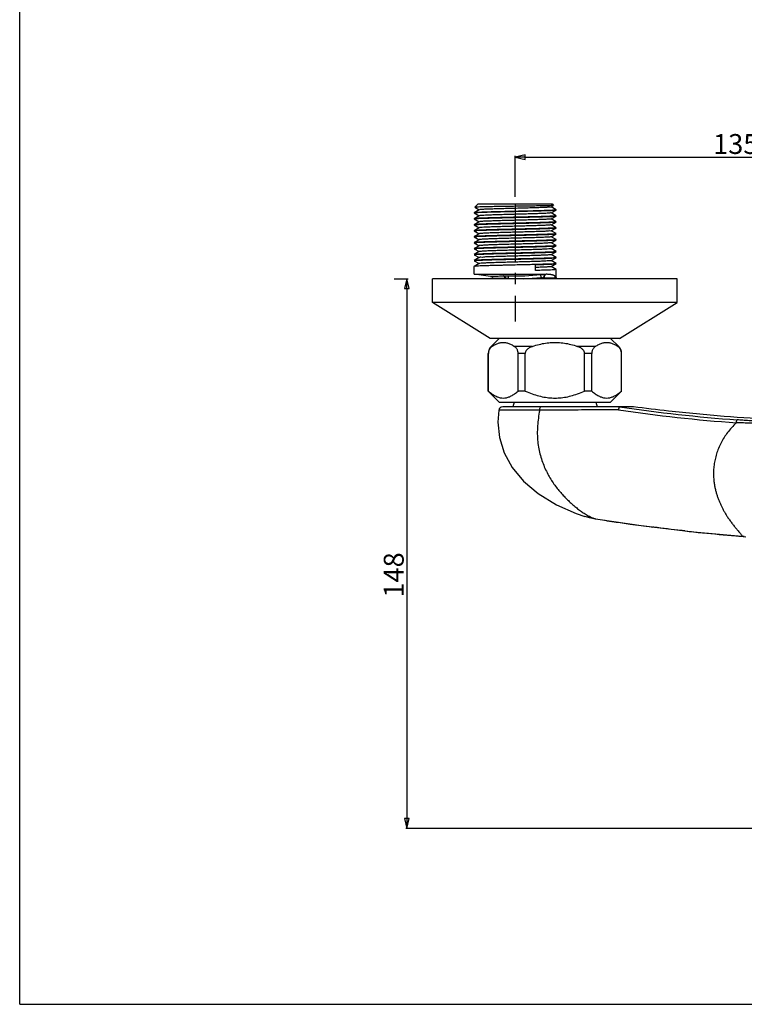
# Model space of a CAD drawing. Units: millimetres. Extents: x 0 to 420, y 0 to 297.
# Drawn here: x 0 to 109, y 0 to 148 of the extents above; entities that cross this region are included whole.
import ezdxf

# ---------------------------------------------------------------- set-up
doc = ezdxf.new("R2010")
doc.units = ezdxf.units.MM
doc.header["$LTSCALE"] = 23.1
doc.header["$PDMODE"] = 3
doc.header["$PDSIZE"] = 0.3125
doc.linetypes.add('CENTER', pattern=[0.6, 0.375, -0.075, 0.075, -0.075])
for name, color, linetype in [('DEF_LAYER_ASSEM_MEMBER', 7, 'Continuous'), ('DEF_LAYER_DIM', 7, 'Continuous'), ('DEFAULT_1', 7, 'CENTER')]:
    doc.layers.add(name, color=color, linetype=linetype)
doc.styles.get("Standard").update_dxf_attribs({"font": 'SIMPLEX'})
doc.styles.add('TEXTSTYLE_2', font='txt', dxfattribs={"width": 0.8})
doc.dimstyles.new('DIMSTYLE_1', dxfattribs={"dimtxt": 3, "dimasz": 1.5, "dimexe": 0.18, "dimexo": 0.0625, "dimgap": 0.09, "dimtad": 1, "dimdec": 3, "dimdsep": 46, "dimtxsty": 'TEXTSTYLE_2', "dimblk": 'CLOSED', "dimblk1": 'CLOSED', "dimblk2": 'CLOSED', "dimcen": 0.09, "dimadec": 0, "dimazin": 0, "dimtp": 0.001, "dimtm": 0.001, "dimtfac": 1, "dimtdec": 3, "dimtofl": 0, "dimtmove": 0, "dimatfit": 3, "dimldrblk": 'CLOSED', "dimfxl": 0, "dimtolj": 1, "dimarcsym": 0})
doc.dimstyles.new('DIMSTYLE_2', dxfattribs={"dimtxt": 3, "dimasz": 1.5, "dimexe": 0.18, "dimexo": 0.0625, "dimgap": 0.09, "dimtad": 1, "dimdec": 3, "dimdsep": 46, "dimtxsty": 'Standard', "dimblk": 'CLOSED', "dimblk1": 'CLOSED', "dimblk2": 'CLOSED', "dimcen": 0.09, "dimadec": 0, "dimazin": 0, "dimtp": 0.001, "dimtm": 0.001, "dimtfac": 1, "dimtdec": 3, "dimtofl": 0, "dimtmove": 0, "dimatfit": 3, "dimldrblk": 'CLOSED', "dimfxl": 0, "dimtolj": 1, "dimarcsym": 0})

# ---------------------------------------------------------------- blocks, each defined once
blk = doc.blocks.new('_CLOSED')
at = {"color": 0, "linetype": 'ByBlock'}
for p, q in [((0, 0), (-1, 0.233)), ((-1, 0.233), (-1, -0.233)), ((-1, -0.233), (0, 0)), ((-1, 0), (0, 0))]:
    blk.add_line(p, q, dxfattribs=at)
blk = doc.blocks.new('*D10')
at = {"color": 0, "linetype": 'ByBlock', "lineweight": -2}
for p, q in [((56.44, 109.44), (58.56, 109.44)), ((58.38, 107.94), (58.38, 28.02)), ((123.65, 26.52), (58.2, 26.52))]:
    blk.add_line(p, q, dxfattribs=at)
at = {"layer": 'DEFPOINTS', "color": 0, "linetype": 'ByBlock'}
for p in [(56.38, 109.44), (123.71, 26.52)]:
    blk.add_point(p, dxfattribs=at)
at = {"color": 0, "linetype": 'ByBlock', "lineweight": -2, "xscale": 1.5, "yscale": 1.5, "zscale": 1.5}
for p, rotation in [((58.38, 109.44), 90), ((58.38, 26.52), 270)]:
    blk.add_blockref('_CLOSED', p, dxfattribs=dict(at, rotation=rotation))
at = {"color": 0, "linetype": 'ByBlock', "lineweight": -2, "insert": (56.79, 64.76), "char_height": 3, "attachment_point": 5, "rotation": 90, "style": 'TEXTSTYLE_2'}
blk.add_mtext('148', dxfattribs=at)
blk = doc.blocks.new('*D12')
at = {"color": 0, "linetype": 'ByBlock', "lineweight": -2}
for p, q in [((74.71, 121.78), (74.71, 127.95)), ((76.21, 127.77), (163.21, 127.77)), ((164.71, 121.78), (164.71, 127.95))]:
    blk.add_line(p, q, dxfattribs=at)
at = {"layer": 'DEFPOINTS', "color": 0, "linetype": 'ByBlock'}
for p in [(74.71, 121.72), (164.71, 121.72)]:
    blk.add_point(p, dxfattribs=at)
at = {"color": 0, "linetype": 'ByBlock', "lineweight": -2, "xscale": 1.5, "yscale": 1.5, "zscale": 1.5, "rotation": 180}
blk.add_blockref('_CLOSED', (74.71, 127.77), dxfattribs=at)
at = {"color": 0, "linetype": 'ByBlock', "lineweight": -2, "xscale": 1.5, "yscale": 1.5, "zscale": 1.5}
blk.add_blockref('_CLOSED', (164.71, 127.77), dxfattribs=at)
at = {"color": 0, "linetype": 'ByBlock', "lineweight": -2, "insert": (112.09, 129.36), "char_height": 3, "attachment_point": 5}
blk.add_mtext('135-165', dxfattribs=at)

msp = doc.modelspace()

# ---------------------------------------------------------------- linework, layer by layer
at = {"color": 7, "linetype": 'Continuous'}
for q in [(0, 297), (420, 0)]:
    msp.add_line((0, 0), q, dxfattribs=at)
at = {"layer": 'DEF_LAYER_ASSEM_MEMBER', "color": 7, "linetype": 'Continuous'}
for p, q in [((69.1279, 120.7178), (68.6192, 120.2091)), ((69.1279, 120.7179), (80.2878, 120.7179)), ((80.1245, 120.2679), (80.5098, 120.4905)), ((80.2878, 120.7178), (80.5112, 120.4944)), ((80.5112, 120.4944), (80.5098, 120.4905)), ((68.5278, 119.3739), (68.5328, 119.3796)), ((69.2912, 119.8179), (68.5328, 119.3796)), ((68.5328, 119.3561), (69.2912, 118.9179)), ((69.2912, 118.9179), (68.5328, 118.4796)), ((68.6192, 120.2091), (68.6205, 120.2054)), ((68.6205, 120.2054), (69.2912, 119.8179)), ((69.3025, 119.8244), (69.2912, 119.8179)), ((69.3025, 118.9244), (69.2912, 118.9179)), ((80.1131, 120.2613), (80.1245, 120.2679)), ((80.1131, 119.3613), (80.1245, 119.3679)), ((80.8829, 119.8296), (80.1245, 120.2679)), ((80.1245, 119.3679), (80.8829, 119.8061)), ((80.8829, 118.9296), (80.1245, 119.3679)), ((80.1245, 118.4679), (80.8829, 118.9061)), ((80.8878, 119.8239), (80.8829, 119.8296)), ((80.8878, 119.8119), (80.8829, 119.8061)), ((80.8829, 118.9061), (80.8878, 118.9119)), ((80.8878, 119.8119), (80.8878, 119.8239)), ((68.5328, 118.4796), (68.5278, 118.4739)), ((68.5278, 118.4619), (68.5278, 118.4739)), ((68.5328, 117.5796), (68.5278, 117.5739)), ((68.5328, 118.4561), (69.2912, 118.0179)), ((69.2912, 118.0179), (68.5328, 117.5796)), ((68.5328, 117.5561), (69.2912, 117.1179)), ((69.3025, 118.0244), (69.2912, 118.0179)), ((80.1131, 118.4613), (80.1245, 118.4679)), ((80.1131, 117.5613), (80.1245, 117.5679)), ((80.8829, 118.0296), (80.1245, 118.4679)), ((80.1245, 117.5679), (80.588, 117.8357)), ((80.8829, 117.1296), (80.1245, 117.5679)), ((80.588, 117.8357), (80.8829, 118.0061)), ((80.8829, 118.0061), (80.8878, 118.0119)), ((68.5328, 116.6796), (68.5278, 116.6739)), ((69.2912, 117.1179), (68.5328, 116.6796)), ((68.5328, 116.6561), (69.2912, 116.2179)), ((69.2912, 116.2179), (68.5328, 115.7796)), ((69.3025, 117.1244), (69.2912, 117.1179)), ((69.3025, 116.2244), (69.2912, 116.2179)), ((80.1131, 116.6613), (80.1245, 116.6679)), ((80.1245, 116.6679), (80.5932, 116.9387)), ((80.8829, 116.2296), (80.1245, 116.6679)), ((80.1245, 115.7679), (80.8829, 116.2061)), ((80.5932, 116.9387), (80.6434, 116.9677)), ((80.6434, 116.9677), (80.8829, 117.1061)), ((80.8829, 117.1061), (80.8878, 117.1119)), ((80.8829, 116.2061), (80.8878, 116.2119)), ((80.8878, 117.1119), (80.8878, 117.1239)), ((68.5328, 115.7796), (68.5278, 115.7739)), ((68.5278, 115.7619), (68.5278, 115.7739)), ((68.5328, 114.8796), (68.5278, 114.8739)), ((68.5328, 115.7561), (69.2912, 115.3179)), ((69.2912, 115.3179), (68.5328, 114.8796)), ((68.5328, 114.8561), (69.2912, 114.4179)), ((69.2912, 114.4179), (68.5328, 113.9796)), ((69.3025, 115.3244), (69.2912, 115.3179)), ((69.3025, 114.4244), (69.2912, 114.4179)), ((80.1131, 115.7613), (80.1245, 115.7679)), ((80.1131, 114.8613), (80.1245, 114.8679)), ((80.8829, 115.3296), (80.1245, 115.7679)), ((80.1245, 114.8679), (80.8829, 115.3061)), ((80.8829, 114.4296), (80.1245, 114.8679)), ((80.1245, 113.9679), (80.8829, 114.4061)), ((80.8829, 115.3061), (80.8878, 115.3119)), ((80.8829, 114.4061), (80.8878, 114.4119)), ((68.5328, 113.9796), (68.5278, 113.9739)), ((68.5328, 113.0796), (68.5278, 113.0739)), ((68.5278, 113.0619), (68.5278, 113.0739)), ((68.5328, 113.9561), (69.2912, 113.5179)), ((69.2912, 113.5179), (68.5328, 113.0796)), ((68.5328, 113.0561), (69.2912, 112.6179)), ((69.3025, 113.5244), (69.2912, 113.5179)), ((80.1131, 113.9613), (80.1245, 113.9679)), ((80.1131, 113.0613), (80.1245, 113.0679)), ((80.8829, 113.5296), (80.1245, 113.9679)), ((80.1245, 113.0679), (80.8829, 113.5061)), ((80.8829, 112.6296), (80.1245, 113.0679)), ((80.8829, 113.5061), (80.8878, 113.5119)), ((68.5328, 112.1796), (68.5278, 112.1739)), ((69.2912, 112.6179), (68.5328, 112.1796)), ((68.5328, 112.1561), (69.2912, 111.7179)), ((69.2912, 111.7179), (68.5328, 111.2796)), ((69.3025, 112.6244), (69.2912, 112.6179)), ((69.3025, 111.7244), (69.2912, 111.7179)), ((77.7978, 110.6739), (77.7978, 111.5619)), ((80.1131, 112.1613), (80.1245, 112.1679)), ((80.1245, 112.1679), (80.8829, 112.6061)), ((80.8829, 111.7296), (80.1245, 112.1679)), ((80.1245, 111.2679), (80.8829, 111.7061)), ((80.8829, 112.6061), (80.8878, 112.6119)), ((80.8829, 111.7061), (80.8878, 111.7119)), ((80.8878, 112.6119), (80.8878, 112.6239)), ((68.5328, 111.2796), (68.5278, 111.2739)), ((68.5278, 110.0984), (68.5278, 111.2739)), ((70.9878, 109.7913), (68.5278, 110.0984)), ((68.5278, 110.0984), (79.3618, 110.0984)), ((80.1131, 111.2613), (80.1245, 111.2679)), ((80.8829, 110.8296), (80.1245, 111.2679)), ((80.8878, 109.6179), (80.8878, 110.8239)), ((62.2578, 105.8379), (62.2578, 109.4379)), ((99.1578, 109.4379), (62.2578, 109.4379)), ((70.9878, 109.7913), (71.0613, 109.7782)), ((71.0613, 109.7782), (71.184, 109.7251)), ((71.184, 109.7251), (71.2858, 109.6383)), ((71.2858, 109.6383), (71.3574, 109.5253)), ((71.3574, 109.5253), (71.3667, 109.5027)), ((71.3667, 109.5027), (71.3913, 109.4379)), ((80.9391, 109.6179), (80.7146, 109.6179)), ((80.9433, 109.6014), (80.9391, 109.6179)), ((80.9561, 109.5624), (80.9433, 109.6014)), ((81.0033, 109.4379), (80.9561, 109.5624)), ((99.1578, 105.8379), (99.1578, 109.4379)), ((70.9578, 100.4379), (62.2578, 105.8379)), ((99.1578, 105.8379), (62.2578, 105.8379)), ((90.4578, 100.4379), (99.1578, 105.8379)), ((90.4578, 100.4379), (70.9578, 100.4379)), ((71.0972, 99.2272), (72.3078, 100.4379)), ((90.3185, 99.2272), (89.1078, 100.4379)), ((70.6578, 92.4879), (70.6578, 98.1665)), ((70.6774, 92.4879), (70.6774, 98.1665)), ((75.1498, 92.4879), (75.1498, 98.1665)), ((76.2354, 92.4879), (76.2354, 98.1665)), ((85.1803, 92.4879), (85.1803, 98.1665)), ((86.2659, 92.4879), (86.2659, 98.1665)), ((90.7383, 92.4879), (90.7383, 98.1665)), ((90.7578, 92.4879), (90.7578, 98.1665)), ((72.3078, 90.8379), (70.6578, 92.4879)), ((70.6774, 92.4879), (70.6578, 92.4879)), ((76.2354, 92.4879), (75.1498, 92.4879)), ((86.2659, 92.4879), (85.1803, 92.4879)), ((89.1078, 90.8379), (90.7578, 92.4879)), ((90.7578, 92.4879), (90.7383, 92.4879)), ((72.3078, 90.8379), (89.1078, 90.8379)), ((74.5408, 90.8379), (74.3478, 90.1179)), ((86.8749, 90.8379), (87.0678, 90.1179)), ((72.2321, 89.6061), (72.1079, 87.7761)), ((92.5524, 90.1179), (72.8253, 90.1179)), ((72.1079, 87.7761), (72.3579, 85.4821)), ((72.3579, 85.4821), (73.0718, 83.1949)), ((73.0718, 83.1949), (74.2634, 80.9864)), ((74.2634, 80.9864), (75.9524, 78.9127)), ((75.9524, 78.9127), (78.1816, 77.0153)), ((78.1816, 77.0153), (80.9182, 75.3481)), ((80.9182, 75.3481), (83.9107, 74.0173)), ((83.9107, 74.0173), (85.1889, 73.5834)), ((85.1443, 73.5972), (85.8685, 73.3974)), ((85.1886, 73.5835), (85.1447, 73.597)), ((85.8685, 73.3974), (86.8423, 73.202)), ((86.8423, 73.202), (94.0434, 72.149)), ((86.8423, 73.202), (86.8423, 73.202)), ((94.0434, 72.149), (101.5746, 71.2454)), ((101.5746, 71.2454), (108.9018, 70.5888)), ((108.9018, 70.5888), (109.0845, 70.5736)), ((109.0845, 70.5736), (109.4973, 70.5263))]:
    msp.add_line(p, q, dxfattribs=at)
at = {"layer": 'DEF_LAYER_ASSEM_MEMBER', "color": 9, "linetype": 'Continuous'}
for p, q in [((78.635, 109.6115), (78.5913, 110.0566)), ((73.18, 109.5206), (73.2549, 109.549)), ((73.18, 109.5206), (73.2114, 109.4379)), ((73.2549, 109.549), (73.297, 109.4379)), ((73.696, 109.4319), (73.7073, 109.8789)), ((78.7009, 109.4379), (78.6351, 109.6115)), ((79.0658, 109.522), (79.1406, 109.5503)), ((79.0977, 109.4379), (79.0658, 109.522)), ((79.1832, 109.4379), (79.1406, 109.5503)), ((80.715, 109.5605), (80.9561, 109.5624)), ((70.6774, 98.1665), (70.6578, 98.1665)), ((71.228, 99.2272), (71.0972, 99.2272)), ((77.3367, 99.2272), (74.5992, 99.2272)), ((76.2354, 98.1665), (75.1498, 98.1665)), ((86.8165, 99.2272), (84.079, 99.2272)), ((86.2659, 98.1665), (85.1803, 98.1665)), ((90.3185, 99.2272), (90.1877, 99.2272)), ((90.7578, 98.1665), (90.7383, 98.1665)), ((86.7924, 73.2207), (85.1886, 73.5835)), ((86.8439, 73.2126), (86.7924, 73.2207)), ((86.8423, 73.202), (86.793, 73.2206)), ((108.9018, 70.5888), (108.8866, 70.595))]:
    msp.add_line(p, q, dxfattribs=at)
at = {"layer": 'DEF_LAYER_ASSEM_MEMBER', "color": 7, "linetype": 'Continuous'}
for centre, radius, start, end in [((68.5605, 119.3619), 0.0326, 174.978458, 178.547304), ((68.5631, 119.3619), 0.0353, 178.521926, 180.006004), ((80.8521, 119.7958), 0.03, 38.160701, 39.274211), ((80.8568, 118.9238), 0.031, 354.449134, 358.466953), ((80.8541, 118.9239), 0.0338, 358.434632, 0.006678), ((68.5587, 118.4619), 0.0308, 174.332365, 178.693926), ((68.5614, 118.4619), 0.0336, 178.652886, 180.004953), ((68.559, 117.562), 0.0312, 174.505197, 178.474697), ((68.5617, 117.5619), 0.0339, 178.443174, 180.006609), ((80.8568, 118.0238), 0.031, 354.45213, 358.467378), ((80.8541, 118.0239), 0.0338, 358.435099, 0.006674), ((68.5591, 116.6619), 0.0312, 174.48014, 178.723891), ((68.5618, 116.6619), 0.034, 178.684836, 180.004733), ((80.8567, 116.2238), 0.0311, 354.470965, 358.470149), ((80.854, 116.2239), 0.0338, 358.438131, 0.00665), ((68.5584, 115.7619), 0.0306, 174.245213, 178.676413), ((68.5612, 115.7619), 0.0334, 178.634182, 180.005085), ((68.5587, 114.8619), 0.0309, 174.3591, 178.69967), ((68.5615, 114.8619), 0.0336, 178.658999, 180.004909), ((80.8568, 115.3238), 0.0311, 354.465112, 358.46921), ((80.8572, 114.4238), 0.0306, 354.270643, 358.681943), ((80.854, 115.3239), 0.0338, 358.437115, 0.006658), ((80.8544, 114.4239), 0.0334, 358.640069, 0.00504), ((68.559, 113.962), 0.0312, 174.490733, 178.473051), ((68.5617, 113.9619), 0.0339, 178.441304, 180.006625), ((68.5583, 113.062), 0.0304, 174.195867, 178.66659), ((68.5611, 113.0619), 0.0332, 178.623677, 180.005159), ((80.8567, 113.5238), 0.0311, 354.486705, 358.472461), ((80.854, 113.5239), 0.0339, 358.440659, 0.006631), ((68.5588, 112.1619), 0.031, 174.401088, 178.708122), ((68.5616, 112.1619), 0.0338, 178.668017, 180.004846), ((80.8567, 112.6238), 0.0311, 354.469737, 358.46982), ((80.8574, 111.7238), 0.0305, 354.24991, 358.437703), ((80.854, 112.6239), 0.0338, 358.437792, 0.006652), ((80.8546, 111.7239), 0.0333, 358.402596, 0.006929), ((80.8576, 110.8239), 0.0302, 358.191369, 0.008706), ((72.1578, 98.1665), 1.5, 135, 180), ((89.2578, 98.1665), 1.5, 0, 45), ((72.8257, 89.5179), 0.6, 90, 171.545357)]:
    msp.add_arc(centre, radius, start, end, dxfattribs=at)
at = {"layer": 'DEF_LAYER_ASSEM_MEMBER', "color": 9, "linetype": 'Continuous'}
for centre, radius, start, end in [((74.7078, 149.5925), 39.7262, 268.556753, 275.609988), ((74.7078, 149.5926), 40.1734, 271.691436, 275.609999), ((124.0636, 316.0122), 228.8609, 261.507511, 265.99257), ((125.7344, 327.3579), 239.8518, 261.536869, 265.801621), ((90.6071, 82.7565), 10.2918, 239.486366, 239.664271), ((131.3402, 354.3731), 284.6598, 261.006989, 261.574506), ((136.6552, 390.2471), 320.9253, 261.574287, 262.008358), ((135.4753, 381.6762), 312.2736, 262.004095, 262.626889), ((127.658, 317.2202), 247.3437, 263.649372, 264.269344), ((126.0346, 300.9912), 231.0337, 264.268056, 265.512551), ((125.2568, 291.5622), 221.5729, 265.522288, 265.763081), ((108.2036, 61.014), 9.6052, 83.691331, 85.921107)]:
    msp.add_arc(centre, radius, start, end, dxfattribs=at)
at = {"layer": 'DEF_LAYER_ASSEM_MEMBER', "color": 7, "linetype": 'Continuous'}
for points, start_tangent, end_tangent in [([(80.5126, 120.493), (80.4238, 120.4772), (80.1297, 120.4599), (79.6389, 120.4427), (78.9683, 120.4255), (78.1412, 120.4083), (77.1867, 120.3911), (76.1386, 120.3739), (75.0342, 120.3568), (73.9124, 120.3396), (72.8133, 120.3225), (71.7761, 120.3054), (70.8379, 120.2882), (70.0324, 120.2711), (69.3885, 120.2541), (68.9297, 120.237), (68.6727, 120.2199), (68.6274, 120.2029), (68.6255, 120.2015)], (0.65467516, -0.75591034), (-0.77120027, -0.63659261)), ([(68.6373, 119.3889), (68.528, 119.3648)], (-0.99783264, 0.06580292), (-0.08807234, -0.99611408)), ([(68.5285, 119.3805), (68.6418, 119.4014), (68.9795, 119.429), (69.5285, 119.4565), (70.2686, 119.4841), (71.1724, 119.5116), (72.2067, 119.5392), (73.3333, 119.5667), (74.5105, 119.5943), (75.6951, 119.6218), (76.8432, 119.6494), (77.9126, 119.6769), (78.8637, 119.7045), (79.6615, 119.7321), (80.2766, 119.7596), (80.6862, 119.7872), (80.8753, 119.8147)], (0.21077073, 0.97753552), (-0.63294179, 0.77419939)), ([(80.7833, 118.8975), (80.4656, 118.8706), (79.9453, 118.8437), (79.2533, 118.8172), (78.4213, 118.7912), (77.4634, 118.7651), (76.4182, 118.739), (75.3105, 118.7128), (74.1872, 118.6868), (73.0592, 118.6602), (71.9772, 118.6333), (70.9972, 118.6066), (70.1625, 118.5805), (69.4705, 118.554), (68.9502, 118.5271), (68.6324, 118.5002), (68.5286, 118.4806)], (-0.99809217, 0.06174152), (-0.23422814, -0.97218166)), ([(68.6313, 118.4881), (68.9464, 118.5149), (69.4636, 118.5417), (70.1533, 118.5682), (70.9844, 118.5942), (71.9434, 118.6204), (72.9879, 118.6465), (74.0939, 118.6726), (75.2175, 118.6987), (76.3475, 118.7253), (77.4329, 118.7523), (78.417, 118.7791), (79.2546, 118.8053), (79.9458, 118.8317), (80.4657, 118.8586), (80.7833, 118.8855), (80.8871, 118.9051)], (0.99815212, -0.06076468), (0.23425554, 0.97217506)), ([(80.8391, 119.7938), (80.5852, 119.7668), (80.1232, 119.7398), (79.4693, 119.7128), (78.6468, 119.6858), (77.6847, 119.6588), (76.6173, 119.6319), (75.4822, 119.6049), (74.3196, 119.5779), (73.1708, 119.5509), (72.0764, 119.5239), (71.0752, 119.4969), (70.2028, 119.4699), (69.4899, 119.4429), (68.9618, 119.4159), (68.6373, 119.3889)], (-0.87269577, -0.48826436), (-0.99783264, 0.06580292)), ([(80.1066, 119.3701), (80.0584, 119.3464), (79.7925, 119.3179), (79.325, 119.2893), (78.6744, 119.2607), (77.8665, 119.2321), (76.9333, 119.2036), (75.9119, 119.175), (74.8427, 119.1464), (73.7682, 119.1179), (72.731, 119.0893), (71.7721, 119.0607), (70.9297, 119.0321), (70.2371, 119.0036), (69.7218, 118.975), (69.4042, 118.9464), (69.3028, 118.9238)], (-0.80498125, -0.59330025), (-0.88764091, -0.46053622)), ([(80.1122, 120.2605), (79.9515, 120.2321), (79.583, 120.2036), (79.0211, 120.175), (78.2882, 120.1464), (77.4133, 120.1179), (76.4312, 120.0893), (75.3807, 120.0607), (74.3035, 120.0321), (73.2423, 120.0036), (72.2393, 119.975), (71.3342, 119.9464), (70.5628, 119.9179), (69.9558, 119.8893), (69.5373, 119.8607), (69.3238, 119.8321), (69.3227, 119.8232)], (0.63779366, -0.77020727), (-0.06302793, -0.99801176)), ([(80.8877, 118.9208), (80.7833, 118.8975)], (-0.09740102, -0.99524522), (-0.99809217, 0.06174152)), ([(80.8722, 119.817), (80.8391, 119.7938)], (-0.71275718, -0.70141086), (-0.87269577, -0.48826436)), ([(68.528, 118.465), (68.6313, 118.4881)], (0.09954903, 0.99503266), (0.99815212, -0.06076468)), ([(68.528, 117.5649), (68.6329, 117.5883)], (0.09641233, 0.99534148), (0.99809406, -0.06171098)), ([(80.7833, 117.9975), (80.4657, 117.9706), (79.9458, 117.9437), (79.2546, 117.9173), (78.417, 117.8911), (77.4329, 117.8643), (76.3475, 117.8373), (75.2175, 117.8107), (74.0939, 117.7846), (72.9879, 117.7585), (71.9434, 117.7324), (70.9844, 117.7062), (70.1533, 117.6802), (69.4636, 117.6537), (68.9464, 117.6269), (68.6313, 117.6001), (68.5286, 117.5806)], (-0.99809145, 0.06175314), (-0.2371644, -0.97146953)), ([(68.6329, 117.5883), (68.9461, 117.6149), (69.4515, 117.6412), (70.1356, 117.6676), (70.9784, 117.6941), (71.9717, 117.7212), (73.0689, 117.7484), (74.2115, 117.7753), (75.3461, 117.8017), (76.4767, 117.8284), (77.5584, 117.8555), (78.534, 117.8825), (79.3595, 117.9089), (80.0288, 117.9354), (80.5151, 117.9619)], (0.99809406, -0.06171098), (0.99771165, 0.06761258)), ([(79.7925, 117.5179), (79.325, 117.4893), (78.6744, 117.4607), (77.8665, 117.4321), (76.9333, 117.4036), (75.9119, 117.375), (74.8427, 117.3464), (73.7682, 117.3179), (72.731, 117.2893), (71.7721, 117.2607), (70.9297, 117.2321), (70.2371, 117.2036), (69.7218, 117.175), (69.4042, 117.1464), (69.3028, 117.1238)], (-0.99701808, -0.0771683), (-0.88764091, -0.46053622)), ([(80.1122, 118.4605), (79.9515, 118.4321), (79.583, 118.4036), (79.0211, 118.375), (78.2882, 118.3464), (77.4133, 118.3179), (76.4312, 118.2893), (75.3807, 118.2607), (74.3035, 118.2321), (73.2423, 118.2036), (72.2393, 118.175), (71.3342, 118.1464), (70.5628, 118.1179), (69.9558, 118.0893), (69.5373, 118.0607), (69.3238, 118.0321), (69.3227, 118.0232)], (0.63779366, -0.77020727), (-0.06302793, -0.99801176)), ([(80.1066, 117.5701), (80.0584, 117.5464), (79.7925, 117.5179)], (-0.80315917, -0.59576451), (-0.99701808, -0.0771683)), ([(80.5151, 117.9619), (80.7213, 117.9785), (80.846, 117.9952), (80.8851, 118.0042)], (0.99771165, 0.06761258), (0.65359822, 0.75684171)), ([(80.8877, 118.0208), (80.7833, 117.9975)], (-0.09734819, -0.99525039), (-0.99809145, 0.06175314)), ([(68.528, 116.6649), (68.6326, 116.6883)], (0.09694488, 0.99528975), (0.99807887, -0.06195619)), ([(80.5151, 117.0739), (80.0288, 117.0474), (79.3595, 117.0209), (78.534, 116.9945), (77.5584, 116.9675), (76.4767, 116.9404), (75.3461, 116.9137), (74.2115, 116.8873), (73.0689, 116.8604), (71.9717, 116.8332), (70.9784, 116.8061), (70.1356, 116.7796), (69.4515, 116.7532), (68.9461, 116.7269), (68.6329, 116.7003), (68.5286, 116.6806)], (-0.99771165, -0.06761258), (-0.23310412, -0.97245178)), ([(80.7831, 116.1975), (80.4649, 116.1706), (79.9437, 116.1436), (79.2506, 116.1171), (78.418, 116.0911), (77.4614, 116.065), (76.4123, 116.0389), (75.3011, 116.0126), (74.1767, 115.9865), (73.0502, 115.96), (71.972, 115.9332), (70.9973, 115.9066), (70.165, 115.8806), (69.4721, 115.8541), (68.9509, 115.8272), (68.6326, 115.8003), (68.5286, 115.7806)], (-0.99808078, 0.0619254), (-0.23371384, -0.97230543)), ([(68.6306, 115.788), (68.9435, 115.8147), (69.4584, 115.8415), (70.147, 115.868), (70.9791, 115.8941), (71.9419, 115.9204), (72.9896, 115.9465), (74.0953, 115.9726), (75.2206, 115.9988), (76.3526, 116.0254), (77.4395, 116.0524), (78.4245, 116.0793), (79.2618, 116.1055), (79.9484, 116.1318), (80.466, 116.1586), (80.7832, 116.1855), (80.8871, 116.2051)], (0.99819557, -0.06004665), (0.23396413, 0.97224523)), ([(68.6326, 116.6883), (68.9509, 116.7152), (69.4721, 116.7421), (70.165, 116.7686), (70.9973, 116.7946), (71.972, 116.8212), (73.0502, 116.848), (74.1767, 116.8745), (75.3011, 116.9006), (76.4123, 116.9269), (77.4614, 116.953), (78.418, 116.9791), (79.2506, 117.0051), (79.9437, 117.0316), (80.4649, 117.0586), (80.7831, 117.0855), (80.8871, 117.1051)], (0.99807887, -0.06195619), (0.23380862, 0.97228264)), ([(80.1122, 116.6605), (79.9515, 116.6321), (79.583, 116.6036), (79.0211, 116.575), (78.2882, 116.5464), (77.4133, 116.5179), (76.4312, 116.4893), (75.3807, 116.4607), (74.3035, 116.4321), (73.2423, 116.4036), (72.2393, 116.375), (71.3342, 116.3464), (70.5628, 116.3179), (69.9558, 116.2893), (69.5373, 116.2607), (69.3238, 116.2321), (69.3227, 116.2232)], (0.63779366, -0.77020727), (-0.06302793, -0.99801176)), ([(80.7213, 117.0905), (80.5151, 117.0739)], (-0.98921647, -0.14646083), (-0.99771165, -0.06761258)), ([(80.846, 117.1072), (80.7213, 117.0905)], (-0.99830524, -0.05819496), (-0.98921647, -0.14646083)), ([(80.8877, 116.2208), (80.7831, 116.1975)], (-0.09701619, -0.9952828), (-0.99808078, 0.0619254)), ([(80.8878, 117.1239), (80.846, 117.1072)], (0, -1), (-0.99830524, -0.05819495)), ([(68.528, 115.765), (68.6306, 115.788)], (0.10108488, 0.99487781), (0.99819557, -0.06004665)), ([(68.528, 114.865), (68.6316, 114.8881)], (0.09907767, 0.9950797), (0.99817127, -0.06044926)), ([(80.7832, 115.2975), (80.466, 115.2706), (79.9484, 115.2438), (79.2618, 115.2175), (78.4245, 115.1913), (77.4395, 115.1644), (76.3526, 115.1374), (75.2206, 115.1108), (74.0953, 115.0846), (72.9896, 115.0585), (71.9419, 115.0324), (70.9791, 115.0061), (70.147, 114.98), (69.4584, 114.9535), (68.9435, 114.9267), (68.6306, 114.9), (68.5286, 114.8806)], (-0.998089, 0.06179285), (-0.23917877, -0.97097555)), ([(80.7847, 114.3977), (80.4791, 114.3715), (79.9786, 114.3452), (79.2999, 114.3188), (78.4676, 114.2925), (77.4888, 114.2657), (76.4088, 114.2388), (75.2844, 114.2122), (74.1561, 114.1861), (73.0211, 114.1593), (71.9335, 114.1322), (70.9505, 114.1052), (70.1172, 114.0789), (69.4407, 114.0527), (68.9411, 114.0265), (68.6316, 114.0001), (68.5286, 113.9806)], (-0.99822189, 0.05960749), (-0.2366568, -0.97159331)), ([(68.6316, 114.8881), (68.9411, 114.9145), (69.4407, 114.9407), (70.1172, 114.9669), (70.9505, 114.9932), (71.9335, 115.0202), (73.0211, 115.0473), (74.1561, 115.0741), (75.2844, 115.1002), (76.4088, 115.1268), (77.4888, 115.1537), (78.4676, 115.1805), (79.2999, 115.2068), (79.9786, 115.2332), (80.4791, 115.2595), (80.7847, 115.2857), (80.8871, 115.3051)], (0.99817127, -0.06044926), (0.2387322, 0.97108544)), ([(68.6327, 113.9883), (68.9515, 114.0152), (69.4733, 114.0421), (70.1669, 114.0686), (70.9983, 114.0946), (71.9674, 114.121), (73.0415, 114.1478), (74.1663, 114.1743), (75.2916, 114.2004), (76.406, 114.2267), (77.4603, 114.253), (78.4157, 114.279), (79.2487, 114.3051), (79.9425, 114.3316), (80.4643, 114.3585), (80.783, 114.3854), (80.8871, 114.4051)], (0.99807061, -0.06208916), (0.23343677, 0.97237198)), ([(80.1066, 115.7701), (80.0584, 115.7464), (79.7925, 115.7179), (79.325, 115.6893), (78.6744, 115.6607), (77.8665, 115.6321), (76.9333, 115.6036), (75.9119, 115.575), (74.8427, 115.5464), (73.7682, 115.5179), (72.731, 115.4893), (71.7721, 115.4607), (70.9297, 115.4321), (70.2371, 115.4036), (69.7218, 115.375), (69.4042, 115.3464), (69.3028, 115.3238)], (-0.80498125, -0.59330025), (-0.88764091, -0.46053622)), ([(80.1122, 114.8605), (79.9515, 114.8321), (79.583, 114.8036), (79.0211, 114.775), (78.2882, 114.7464), (77.4133, 114.7179), (76.4312, 114.6893), (75.3807, 114.6607), (74.3035, 114.6321), (73.2423, 114.6036), (72.2393, 114.575), (71.3342, 114.5464), (70.5628, 114.5179), (69.9558, 114.4893), (69.5373, 114.4607), (69.3238, 114.4321), (69.3227, 114.4232)], (0.63779366, -0.77020727), (-0.06304905, -0.99801043)), ([(80.8877, 115.3208), (80.7832, 115.2975)], (-0.09711927, -0.99527275), (-0.998089, 0.06179285)), ([(80.8877, 114.4207), (80.7847, 114.3977)], (-0.10063647, -0.99492326), (-0.99822189, 0.05960749)), ([(68.528, 113.9649), (68.6327, 113.9883)], (0.09666771, 0.99531671), (0.99807061, -0.06208916)), ([(68.528, 113.065), (68.6303, 113.088)], (0.10195448, 0.99478907), (0.99822367, -0.05957771)), ([(80.783, 113.4974), (80.4643, 113.4705), (79.9425, 113.4436), (79.2487, 113.4171), (78.4157, 113.391), (77.4603, 113.365), (76.406, 113.3387), (75.2916, 113.3124), (74.1663, 113.2863), (73.0415, 113.2598), (71.9674, 113.233), (70.9983, 113.2066), (70.1669, 113.1806), (69.4733, 113.1541), (68.9515, 113.1272), (68.6327, 113.1003), (68.5286, 113.0806)], (-0.99807252, 0.06205844), (-0.23334222, -0.97239468)), ([(68.6303, 113.088), (68.941, 113.1145), (69.4536, 113.1413), (70.141, 113.1677), (70.9738, 113.1939), (71.9401, 113.2203), (72.9928, 113.2466), (74.0978, 113.2727), (75.2246, 113.2988), (76.3581, 113.3256), (77.4462, 113.3526), (78.4317, 113.3795), (79.269, 113.4058), (79.9516, 113.432), (80.4667, 113.4587), (80.7831, 113.4855), (80.8871, 113.5051)], (0.99822367, -0.05957771), (0.23386953, 0.97226799)), ([(80.1066, 113.9701), (80.0584, 113.9464), (79.7925, 113.9179), (79.325, 113.8893), (78.6744, 113.8607), (77.8665, 113.8321), (76.9333, 113.8036), (75.9119, 113.775), (74.8427, 113.7464), (73.7682, 113.7179), (72.731, 113.6893), (71.7721, 113.6607), (70.9297, 113.6321), (70.2371, 113.6036), (69.7218, 113.575), (69.4042, 113.5464), (69.3028, 113.5238)], (-0.80498125, -0.59330025), (-0.88764091, -0.46053622)), ([(80.1122, 113.0605), (79.9515, 113.0321), (79.583, 113.0036), (79.0211, 112.975), (78.2882, 112.9464), (77.4133, 112.9179), (76.4312, 112.8893), (75.3807, 112.8607), (74.3035, 112.8321), (73.2423, 112.8036), (72.2393, 112.775), (71.3342, 112.7464), (70.5628, 112.7179), (69.9558, 112.6893), (69.5373, 112.6607), (69.3238, 112.6321), (69.3227, 112.6232)], (0.63779366, -0.77020727), (-0.06302793, -0.99801176)), ([(80.8877, 113.5208), (80.783, 113.4974)], (-0.09673873, -0.99530981), (-0.99807252, 0.06205844)), ([(68.528, 112.165), (68.632, 112.1882)], (0.09833777, 0.99515309), (0.99814666, -0.06085422)), ([(80.7831, 112.5975), (80.4667, 112.5707), (79.9516, 112.544), (79.269, 112.5178), (78.4317, 112.4915), (77.4462, 112.4646), (76.3581, 112.4376), (75.2246, 112.4108), (74.0978, 112.3847), (72.9928, 112.3586), (71.9401, 112.3323), (70.9738, 112.3059), (70.141, 112.2797), (69.4536, 112.2533), (68.941, 112.2265), (68.6303, 112.2), (68.5286, 112.1806)], (-0.99809088, 0.0617624), (-0.2403252, -0.97069243)), ([(72.4287, 111.4448), (71.9407, 111.4324), (70.9565, 111.4054), (70.1218, 111.3791), (69.4451, 111.3529), (68.9432, 111.3267), (68.632, 111.3002), (68.5286, 111.2806)], (-0.99969059, -0.02487415), (-0.2356644, -0.9718345)), ([(68.632, 112.1882), (68.9432, 112.2147), (69.4451, 112.2409), (70.1218, 112.2671), (70.9565, 112.2934), (71.9407, 112.3204), (73.0293, 112.3475), (74.1649, 112.3743), (75.2931, 112.4004), (76.4105, 112.4268), (77.4861, 112.4536), (78.4632, 112.4804), (79.2961, 112.5067), (79.9767, 112.5331), (80.4795, 112.5595), (80.7849, 112.5857), (80.8871, 112.6051)], (0.99814666, -0.06085422), (0.23908994, 0.97099742)), ([(80.1066, 112.1701), (80.0584, 112.1464), (79.7925, 112.1179), (79.325, 112.0893), (78.6744, 112.0607), (77.8665, 112.0321), (76.9333, 112.0036), (75.9119, 111.975), (74.8427, 111.9464), (73.7682, 111.9179), (72.731, 111.8893), (71.7721, 111.8607), (70.9297, 111.8321), (70.2371, 111.8036), (69.7218, 111.775), (69.4042, 111.7464), (69.3028, 111.7238)], (-0.80498125, -0.59330025), (-0.88764091, -0.46053622)), ([(73.2718, 111.4652), (73.0293, 111.4595), (72.4287, 111.4448)], (-0.99971723, -0.02377961), (-0.99969059, -0.02487415)), ([(77.7975, 111.574), (77.4861, 111.5656), (76.4105, 111.5388), (75.2931, 111.5124), (74.1649, 111.4863), (73.2718, 111.4652)], (-0.99962568, -0.02735865), (-0.99971723, -0.02377961)), ([(80.7849, 111.6977), (80.4795, 111.6715), (79.9767, 111.6451), (79.2961, 111.6187), (78.4632, 111.5924), (77.7975, 111.574)], (-0.99822853, 0.05949631), (-0.99962568, -0.02735865)), ([(77.7978, 111.5619), (78.6664, 111.5864), (79.4195, 111.611), (80.0446, 111.6362), (80.5111, 111.6616), (80.7947, 111.687), (80.8869, 111.705)], (0.99964205, 0.02675396), (0.27064418, 0.96267945)), ([(80.8877, 112.6208), (80.7831, 112.5975)], (-0.09703769, -0.99528071), (-0.99809088, 0.0617624)), ([(80.8877, 111.7207), (80.7849, 111.6977)], (-0.10091263, -0.99489529), (-0.99822853, 0.05949631)), ([(80.8878, 110.8229), (80.7947, 110.799), (80.5111, 110.7736), (80.0446, 110.7482), (79.4195, 110.723), (78.6664, 110.6984), (77.7978, 110.6739)], (-0.03171299, -0.99949702), (-0.99964205, -0.02675396)), ([(80.1122, 111.2605), (79.9515, 111.2321), (79.583, 111.2036), (79.0211, 111.175), (78.2882, 111.1464), (77.7979, 111.1298)], (0.63779252, -0.77020822), (-0.99949497, -0.03177744)), ([(80.7146, 109.6179), (80.7225, 109.6293), (80.7296, 109.6409), (80.7359, 109.653), (80.7413, 109.6658), (80.746, 109.6801), (80.7494, 109.6969), (80.7507, 109.717), (80.7489, 109.7362), (80.7453, 109.752), (80.7406, 109.7654), (80.735, 109.7775), (80.7287, 109.7888), (80.7216, 109.7996), (80.7136, 109.8102), (80.7046, 109.8207), (80.6946, 109.8311), (80.6835, 109.8416), (80.671, 109.8522), (80.6571, 109.863), (80.6416, 109.874), (80.6242, 109.8852), (80.6046, 109.8967), (80.5827, 109.9086), (80.5581, 109.9207), (80.5304, 109.9332), (80.4991, 109.9461), (80.4637, 109.9593), (80.4237, 109.9729), (80.3784, 109.9867), (80.3269, 110.0007), (80.2682, 110.0149), (80.2014, 110.029), (80.125, 110.0429), (80.0376, 110.0564), (79.9374, 110.069), (79.8223, 110.0804), (79.6898, 110.0897), (79.5372, 110.0962), (79.3618, 110.0984)], (0.59376975, 0.804635), (-0.99999833, -0.00182637)), ([(71.228, 99.2272), (71.7231, 99.5282), (72.2039, 99.7266), (72.6778, 99.8255), (73.1496, 99.8255), (73.6235, 99.7266), (74.1042, 99.5282), (74.5992, 99.2272)], (0.81863608, 0.5743126), (0.81863608, -0.5743126)), ([(77.3367, 99.2272), (78.3268, 99.5282), (79.2885, 99.7266), (80.2362, 99.8255), (81.1799, 99.8255), (82.1275, 99.7266), (83.089, 99.5282), (84.079, 99.2272)], (0.94363038, 0.33100106), (0.94363038, -0.33100106)), ([(86.8165, 99.2272), (87.3115, 99.5282), (87.7924, 99.7266), (88.2663, 99.8255), (88.7381, 99.8255), (89.2119, 99.7266), (89.6927, 99.5282), (90.1877, 99.2272)], (0.81863608, 0.5743126), (0.81863608, -0.5743126)), ([(71.228, 99.2272), (71.0911, 99.1174), (70.9699, 98.9901), (70.8673, 98.8469), (70.7847, 98.6883), (70.7229, 98.5112), (70.6876, 98.3312), (70.6774, 98.1665)], (-0.81863608, -0.5743126), (0, -1)), ([(75.1498, 98.1665), (75.1396, 98.3312), (75.1043, 98.5112), (75.0425, 98.6883), (74.9599, 98.8469), (74.8573, 98.9901), (74.7361, 99.1174), (74.5992, 99.2272)], (0, 1), (-0.81863608, 0.5743126)), ([(77.3367, 99.2272), (77.0628, 99.1174), (76.8204, 98.9901), (76.6153, 98.8469), (76.4501, 98.6883), (76.3264, 98.5112), (76.2558, 98.3312), (76.2354, 98.1665)], (-0.94363038, -0.33100106), (0, -1)), ([(85.1803, 98.1665), (85.1599, 98.3312), (85.0893, 98.5112), (84.9656, 98.6883), (84.8004, 98.8469), (84.5953, 98.9901), (84.3529, 99.1174), (84.079, 99.2272)], (0, 1), (-0.94363038, 0.33100106)), ([(86.8165, 99.2272), (86.6795, 99.1174), (86.5583, 98.9901), (86.4558, 98.8469), (86.3732, 98.6883), (86.3113, 98.5112), (86.2761, 98.3312), (86.2659, 98.1665)], (-0.81863608, -0.5743126), (0, -1)), ([(90.7383, 98.1665), (90.7281, 98.3312), (90.6928, 98.5112), (90.6309, 98.6883), (90.5483, 98.8469), (90.4458, 98.9901), (90.3246, 99.1174), (90.1877, 99.2272)], (0, 1), (-0.81863608, 0.5743126)), ([(70.6774, 92.4879), (71.2057, 92.0643), (71.7078, 91.7554), (72.195, 91.5519), (72.6749, 91.4505), (73.1527, 91.4506), (73.6326, 91.552), (74.1197, 91.7555), (74.6216, 92.0643), (75.1498, 92.4879)], (0.74698482, -0.66484109), (0.74698482, 0.66484109)), ([(76.2354, 92.4879), (77.2919, 92.0643), (78.2961, 91.7554), (79.2706, 91.5519), (80.2305, 91.4505), (81.1861, 91.4506), (82.1459, 91.552), (83.12, 91.7555), (84.1239, 92.0643), (85.1803, 92.4879)], (0.91361749, -0.40657482), (0.91361749, 0.40657482)), ([(86.2659, 92.4879), (86.7941, 92.0643), (87.2962, 91.7554), (87.7834, 91.5519), (88.2634, 91.4505), (88.7412, 91.4506), (89.2211, 91.552), (89.7082, 91.7555), (90.2101, 92.0643), (90.7383, 92.4879)], (0.74698482, -0.66484109), (0.74698482, 0.66484109)), ([(90.4347, 90.1179), (90.3715, 90.0602), (90.3153, 89.8966), (90.2654, 89.6608)], (-1, 0.00000211), (-0.12636354, -0.991984)), ([(116.6428, 88.0713), (114.0855, 88.1773), (106.2188, 88.6686), (97.8444, 89.4666), (92.5524, 90.1178)], (-0.9993409, 0.03630102), (-0.99115119, 0.13273777))]:
    msp.add_spline(points, degree=3, dxfattribs=dict(at, start_tangent=start_tangent, end_tangent=end_tangent))
at = {"layer": 'DEF_LAYER_ASSEM_MEMBER', "color": 9, "linetype": 'Continuous'}
for points, start_tangent, end_tangent in [([(78.5913, 110.0566), (78.7774, 110.0732), (78.957, 110.0861), (79.1225, 110.0946), (79.2667, 110.0984)], (0.99520986, 0.09776161), (0.99994276, 0.0106998)), ([(79.0658, 109.522), (79.0511, 109.6489), (79.0657, 109.7762), (79.1086, 109.8935), (79.1763, 109.9912), (79.2633, 110.0614), (79.3654, 110.0992)], (-0.22670037, 0.97396455), (0.98524569, 0.17114593)), ([(79.1406, 109.5503), (79.1314, 109.6977), (79.1524, 109.8403), (79.2016, 109.9628), (79.2735, 110.0519), (79.3654, 110.0992)], (-0.16029424, 0.98706928), (0.97722186, 0.21222025)), ([(70.9878, 109.7913), (71.0461, 109.7936), (71.2188, 109.8002), (71.5013, 109.8109), (71.8867, 109.8255), (72.3659, 109.8437), (72.9279, 109.8648)], (0.99927149, 0.03816411), (0.9992999, 0.03741257)), ([(71.3667, 109.5027), (71.4215, 109.5033), (71.5835, 109.5052), (71.8482, 109.5082), (72.2089, 109.512), (72.6564, 109.5162), (73.18, 109.5206)], (0.99992747, 0.01204388), (0.99997004, 0.00774013)), ([(72.9279, 109.8648), (73.0706, 109.875), (73.2542, 109.8811), (73.4701, 109.8825), (73.7073, 109.8789)], (0.99504935, 0.09938209), (0.99968283, -0.02518412)), ([(73.18, 109.5206), (73.1446, 109.6485), (73.0869, 109.7547), (73.0123, 109.8291), (72.9279, 109.8648)], (-0.1610895, 0.9869398), (-0.98531101, 0.17076949)), ([(73.2549, 109.549), (73.2045, 109.6681), (73.1286, 109.7656), (73.0337, 109.8331), (72.9279, 109.8648)], (-0.27089437, 0.96260908), (-0.99331945, 0.11539703)), ([(73.2549, 109.549), (73.3343, 109.5348), (73.4378, 109.5098), (73.5604, 109.475), (73.6773, 109.4381)], (0.99127344, -0.13182171), (0.9496615, -0.31327789)), ([(78.6351, 109.6115), (78.7579, 109.5929), (78.8755, 109.5707), (78.9802, 109.5466), (79.0658, 109.522)], (0.99097089, -0.13407719), (0.94995909, -0.31237434)), ([(79.1406, 109.5503), (79.666, 109.5533), (80.1144, 109.5562), (80.4757, 109.5587), (80.715, 109.5605)], (0.9999861, 0.00527289), (0.99997121, 0.00758763)), ([(78.4127, 89.5945), (77.5562, 89.5978), (76.6981, 89.6005), (75.905, 89.6024), (75.2056, 89.6039), (74.5482, 89.605), (73.8987, 89.6059), (73.2873, 89.6066), (72.7568, 89.6069), (72.3737, 89.6068), (72.2327, 89.606), (72.2321, 89.606)], (-0.99999061, 0.00433359), (-0.99601192, -0.08922029)), ([(78.4127, 89.5944), (78.2025, 88.4126), (78.0832, 87.2599), (78.0496, 86.0501), (78.1187, 84.8454), (78.2772, 83.7731), (78.5077, 82.7829), (78.8243, 81.788), (79.2073, 80.8383), (79.6243, 79.975), (80.0696, 79.1948), (80.553, 78.4674), (81.0635, 77.7906), (81.5779, 77.1755), (82.0861, 76.6182), (82.6022, 76.0931), (83.1434, 75.5804), (83.7025, 75.0882), (84.2688, 74.6368), (84.8292, 74.2382), (85.3815, 73.89)], (-0.21177969, -0.97731743), (0.8615094, -0.50774161)), ([(90.2655, 89.6607), (86.2237, 89.6417), (82.1981, 89.6201), (78.4127, 89.5944)], (-0.99998867, -0.00476027), (-0.99997017, -0.00772455)), ([(78.4131, 89.5945), (78.4448, 89.861), (78.5109, 90.0498), (78.5965, 90.1179)], (0.03965505, 0.99921343), (0.99999998, 0.00019208)), ([(108.0694, 87.7109), (107.3277, 86.9504), (106.7275, 86.2229), (106.2106, 85.4793), (105.7529, 84.6844), (105.366, 83.8507), (105.0629, 83.0078), (104.8436, 82.1738), (104.6997, 81.334), (104.6281, 80.4759), (104.6284, 79.6378), (104.6878, 78.8746), (104.785, 78.2096), (104.9031, 77.6366), (105.0356, 77.1253), (105.1867, 76.6359), (105.359, 76.1536), (105.5475, 75.6869), (105.7475, 75.2414), (105.9593, 74.8121), (106.1874, 74.388), (106.439, 73.9565), (106.7215, 73.5089), (107.0377, 73.0453), (107.3806, 72.5786), (107.7301, 72.1338), (108.0576, 71.7362), (108.342, 71.399), (108.5733, 71.1226), (108.7511, 70.8966)], (-0.72768074, -0.68591599), (0.59749955, -0.80186925)), ([(116.6202, 87.337), (116.5014, 87.398), (116.1119, 87.4494), (115.4712, 87.4929), (114.6913, 87.5273), (113.8865, 87.5542), (113.1056, 87.5765), (112.3651, 87.5958), (111.6712, 87.6132), (111.0256, 87.6292), (110.4287, 87.6444), (109.8786, 87.6587), (109.3722, 87.6724), (108.9052, 87.6856), (108.4727, 87.6984), (108.0694, 87.7109)], (0.34043997, 0.94026625), (-0.99950338, 0.03151194)), ([(108.0697, 87.7104), (108.1012, 87.935), (108.1384, 88.0909), (108.1748, 88.1498)], (0.10731221, 0.99422537), (0.98805894, 0.15407636)), ([(116.7916, 87.5402), (116.3067, 87.5898), (115.6041, 87.6449), (114.8012, 87.7005), (113.9928, 87.7538), (113.2146, 87.8044), (112.4782, 87.8524), (111.7877, 87.898), (111.1446, 87.941), (110.5487, 87.9814), (109.9982, 88.0194), (109.4899, 88.0551), (109.0197, 88.0885), (108.5831, 88.1199), (108.1748, 88.1497)], (-0.99174012, 0.12826356), (-0.99732052, 0.07315593)), ([(85.4091, 73.8738), (86.0639, 73.524), (86.7924, 73.2207)], (0.8630818, -0.50506416), (0.94535228, -0.32605072)), ([(100.2987, 71.3942), (99.7769, 71.4528), (95.6241, 71.9559), (95.4012, 71.9846)], (-0.99386977, 0.11055715), (-0.99173944, 0.12826879)), ([(108.7511, 70.8966), (108.8675, 70.7148), (108.8868, 70.5949)], (0.59749955, -0.80186925), (-0.50089405, -0.86550861))]:
    msp.add_spline(points, degree=3, dxfattribs=dict(at, start_tangent=start_tangent, end_tangent=end_tangent))
at = {"layer": 'DEFAULT_1', "color": 7, "linetype": 'CENTER'}
msp.add_line((74.7078, 120.7179), (74.7078, 102.9752), dxfattribs=at)

# ---------------------------------------------------------------- dimensions: what is measured, and where the dimension line sits
at = {"layer": 'DEF_LAYER_DIM', "color": 2, "linetype": 'Continuous'}
dim = msp.add_linear_dim(base=(164.7078, 127.7741), p1=(74.7078, 121.7179), p2=(164.7078, 121.7179), text='135-165', dimstyle='DIMSTYLE_2', dxfattribs=at)
dim.commit()
dim.dimension.update_dxf_attribs({"geometry": '*D12', "text_midpoint": (112.0862, 130.0241), "dimtype": 160})
dim = msp.add_linear_dim(base=(58.375, 26.5179), p1=(56.375, 109.4379), p2=(123.7078, 26.5179), angle=270, text='148', dimstyle='DIMSTYLE_1', dxfattribs=at)
dim.commit()
dim.dimension.update_dxf_attribs({"geometry": '*D10', "text_midpoint": (57.7381, 64.7595), "dimtype": 160})

doc.saveas('drawing.dxf')
